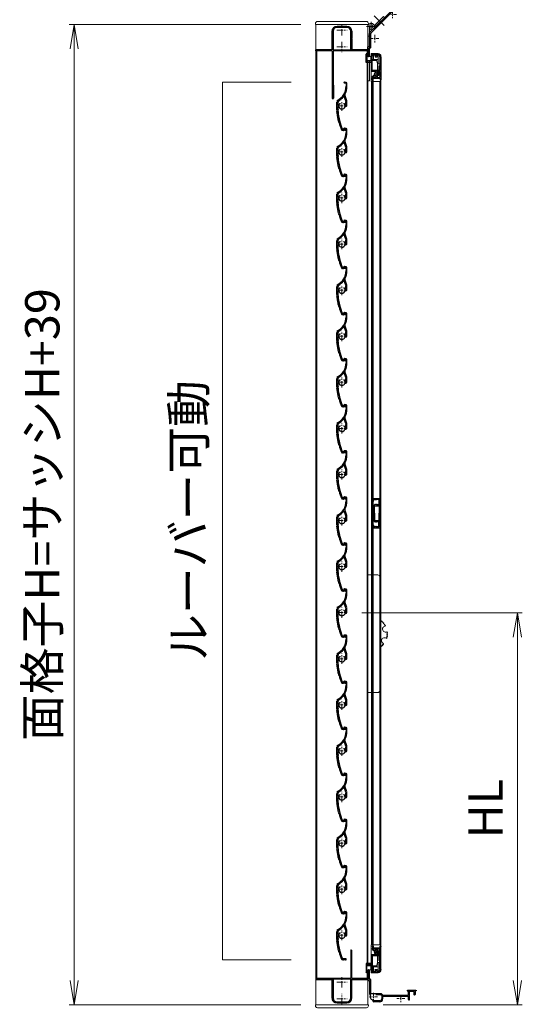
# Model space of a CAD drawing. Units: millimetres. Extents: x 453 to 2183, y 252 to 846.
# Drawn here: x 1799 to 1850, y 675 to 775 of the extents above; entities that cross this region are included whole.
import ezdxf

# ---------------------------------------------------------------- set-up
doc = ezdxf.new("R2010")
doc.units = ezdxf.units.MM
doc.header["$MEASUREMENT"] = 0
doc.linetypes.add('CENTER', pattern=[50.8, 31.75, -6.35, 6.35, -6.35])
doc.layers.get('Defpoints').update_dxf_attribs({"color": 252})
for name, color, linetype, lineweight in [('20_網戸外形線', 40, 'Continuous', 9), ('21_網戸', 3, 'Continuous', 25), ('22_モヘヤゴム類', 6, 'Continuous', 13), ('bracket', 141, 'Continuous', 25), ('buhin', 152, 'Continuous', 13), ('center', 2, 'CENTER', 13), ('gaikei', 104, 'Continuous', 20), ('katazai', 7, 'Continuous', 30), ('louver', 122, 'Continuous', 13), ('louver3', 3, 'Continuous', 25), ('sunpou', 201, 'Continuous', 13)]:
    doc.layers.add(name, color=color, linetype=linetype, lineweight=lineweight)
doc.styles.get("Standard").update_dxf_attribs({"font": 'simplex.shx', "width": 0.8, "bigfont": 'extfont.shx'})
doc.dimstyles.new('Standardx0.1', dxfattribs={"dimtxt": 3.5, "dimasz": 2.5, "dimexe": 0.5, "dimexo": 1.5, "dimgap": 1.5, "dimtad": 1, "dimlfac": 10, "dimdsep": 46, "dimtxsty": 'Standard', "dimblk": 'OPEN', "dimcen": 0, "dimclrd": 256, "dimclre": 256, "dimclrt": 256, "dimadec": 0, "dimazin": 2, "dimtfac": 1, "dimtmove": 0, "dimatfit": 3, "dimldrblk": 'OPEN', "dimfxl": 0, "dimtolj": 1, "dimtzin": 0, "dimlwd": -1, "dimlwe": -1, "dimarcsym": 0})

# ---------------------------------------------------------------- blocks, each defined once
blk = doc.blocks.new('H-27609')
at = {"layer": 'center', "ltscale": 0.2}
for p, q in [((-5.2, 0), (5.2, 0)), ((0, 5.2), (0, -5.2))]:
    blk.add_line(p, q, dxfattribs=at)
at = {"layer": 'louver3'}
for p, q in [((-6, 4), (-4.6, 4)), ((-4.3, 3.9), (-3.7, 3.9)), ((-3.5, 4), (-1, 4)), ((-0.5, 3.5), (-0.5, 3.4)), ((0.5, 3.4), (0.5, 3.5)), ((1, 4), (3.8, 4)), ((2.1, 1.5), (2.1, 2.3)), ((5.1, 5), (3.7, 5)), ((4.6, 3.9), (4.1, 3.9)), ((-25, -0.6), (-25, -0.7)), ((-25, -3.7), (-25, -4.2)), ((-24.8, -4.4), (-24.2, -4.4)), ((-24, -4.2), (-24, -0.6)), ((-0.8, -3.3), (-0.8, -4.1)), ((0.2, -3.6), (0.2, -3.5)), ((0.2, -5.1), (4.7, -5.1)), ((0.7, -4.1), (3.8, -4.1)), ((2.1, -2.3), (2.1, -1.5)), ((4.7, -4), (4.1, -4)), ((4.9, -4), (9.5, -2.4)), ((5.1, -5), (11.1, -2.8)), ((22.9, -4.3), (19.9, -4.3)), ((19.9, -5.1), (22.9, -5.1)), ((23.4, -2.4), (23.1, -4.1)), ((23.9, -4.3), (24.2, -2.6))]:
    blk.add_line(p, q, dxfattribs=at)
for centre, radius, start, end in [((-24, -0.6), 1, 113.2414, 180), ((-0.7, -54.8), 60, 106, 113.2414), ((-0.7, -54.8), 59, 95.0929, 113.2414), ((-18.8, 8.2), 5.5, 286, 295.9913), ((-16.1, 2.8), 0.5, 94.0087, 115.9913), ((-16.6, 8.8), 5.5, 274.0087, 293.9913), ((-14.1, 3.3), 0.5, 92.0087, 113.9913), ((-14.3, 9.3), 5.5, 272.0087, 291.9913), ((-12.1, 3.7), 0.5, 90.0087, 111.9913), ((-12.1, 9.7), 5.5, 270.0087, 289.9913), ((-10, 4.1), 0.5, 88.0087, 109.9913), ((-9.8, 10.1), 5.5, 268.0087, 287.9913), ((-8, 4.4), 0.5, 86.0087, 107.9913), ((-7.6, 10.4), 5.5, 266.0087, 285.9913), ((-5.9, 4.6), 0.5, 72.9108, 105.9913), ((-5.2, 6.9), 1.9, 252.9108, 287.3263), ((-4.5, 4.8), 0.3, 74.8107, 107.3263), ((-4.6, 3.8), 0.2, 48.5904, 90), ((-3.8, 7.6), 2.56, 254.8107, 285.1893), ((-4.3, 4.1), 0.2, 228.5904, 270), ((-3.7, 4.1), 0.2, 270, 311.4096), ((-3.5, 3.8), 0.2, 90, 131.4096), ((0, 0), 3.2, 103.213, 251.6823), ((-3, 4.8), 0.3, 74.8107, 105.1893), ((-2.3, 7.6), 2.56, 254.8107, 285.1893), ((-1.5, 4.8), 0.3, 74.8107, 105.1893), ((-0.8, 7.6), 2.56, 254.8107, 285.1893), ((-1, 3.5), 0.5, 360, 90), ((-0.8, 3.4), 0.3, 283.213, 360), ((0, 4.8), 0.3, 74.8107, 105.1893), ((0.7, 7.6), 2.56, 254.8107, 285.1893), ((1, 3.5), 0.5, 90, 180), ((0.8, 3.4), 0.3, 180, 256.787), ((0, 0), 3.2, 51.6335, 76.787), ((1.5, 4.8), 0.3, 74.8107, 105.1893), ((2.2, 7.6), 2.56, 254.8107, 285.1893), ((1.8, 2.3), 0.3, 360, 51.6335), ((3, 4.8), 0.3, 74.8107, 105.1893), ((3.7, 7.6), 2.56, 254.8107, 270), ((3.8, 3.8), 0.2, 48.5904, 90), ((4.1, 4.1), 0.2, 228.5904, 270), ((4.6, 3.7), 0.2, 27.7177, 90), ((19.9, 11.7), 17, 207.7177, 232.789), ((5.1, 4.7), 0.3, 25.4325, 90), ((19.9, 11.7), 16, 205.4325, 270), ((-27.6, -0.7), 2.56, 344.8107, 0), ((-24.8, -1.4), 0.3, 164.8107, 195.1893), ((-27.6, -2.2), 2.56, 344.8107, 15.1893), ((-24.8, -2.9), 0.3, 164.8107, 195.1893), ((-27.6, -3.7), 2.56, 0, 15.1893), ((-24.8, -4.2), 0.2, 180, 270), ((-24.2, -4.2), 0.2, 270, 0), ((-1.1, -3.3), 0.3, 0, 71.6823), ((0.2, -4.1), 1, 180, 270), ((0.5, -3.5), 0.3, 98.2132, 180), ((0.7, -3.6), 0.5, 180, 270), ((0, 0), 3.2, 278.2132, 308.3665), ((1.8, -2.3), 0.3, 308.3665, 0), ((3.8, -3.9), 0.2, 270, 311.4096), ((4.1, -4.2), 0.2, 90, 131.4096), ((4.7, -4.2), 0.2, 66.2914, 90), ((4.7, -4.1), 1, 270, 290), ((4.9, -3.8), 0.2, 246.2914, 290), ((9.4, -2.1), 0.3, 290, 52.789), ((11.3, -3.3), 0.5, 60.2102, 110), ((19.9, 11.7), 16.8, 240.2102, 270), ((22.9, -4.1), 0.2, 270, 350), ((22.9, -4.1), 1, 270, 350), ((23.8, -2.5), 0.4, 350, 170)]:
    blk.add_arc(centre, radius, start, end, dxfattribs=at)
blk = doc.blocks.new('_Open')
at = {"color": 0, "lineweight": -2}
for p, q in [((-1, 0.167), (0, 0)), ((-1, -0.167), (0, 0)), ((0, 0), (-1, 0))]:
    blk.add_line(p, q, dxfattribs=at)
blk = doc.blocks.new('*D89')
at = {"layer": 'Defpoints', "color": 0}
for p in [(1828.73, 774.76), (1804.14, 674.76), (1828.73, 674.76)]:
    blk.add_point(p, dxfattribs=at)
at = {"layer": 'sunpou'}
for p, q in [((1827.23, 774.76), (1803.64, 774.76)), ((1804.14, 772.26), (1804.14, 677.26)), ((1827.23, 674.76), (1803.64, 674.76))]:
    blk.add_line(p, q, dxfattribs=at)
at = {"layer": 'sunpou', "xscale": 2.5, "yscale": 2.5, "zscale": 2.5}
for p, rotation in [((1804.14, 774.76), 90), ((1804.14, 674.76), 270)]:
    blk.add_blockref('_Open', p, dxfattribs=dict(at, rotation=rotation))
at = {"layer": 'sunpou', "insert": (1800.89, 724.76), "char_height": 3.5, "attachment_point": 5, "rotation": 90}
blk.add_mtext('\\A1;面格子H=サッシH+39', dxfattribs=at)
blk = doc.blocks.new('A$C1F6E7061')
at = {"layer": 'buhin'}
for p, q in [((36.5, 38.5), (26.5, 38.5)), ((26.5, -81.5), (26.5, 38.5)), ((38.5, -79.5), (38.5, 36.5)), ((40.7, -8.5), (39.6, -8.7)), ((40.7, -9.5), (40.7, -8.5)), ((41.7, -9.5), (40.7, -9.5)), ((41.6, -10.5), (41.7, -9.5)), ((42.6, -10.5), (41.6, -10.5)), ((42.5, -11.5), (42.6, -10.5)), ((43.5, -11.6), (42.5, -11.5)), ((43.3, -12.6), (43.5, -11.6)), ((44.3, -12.8), (43.3, -12.6)), ((44, -13.8), (44.3, -12.8)), ((46.6, -20.1), (45.7, -19.5)), ((45.1, -26.2), (46.1, -25.7)), ((45.5, -24.9), (46.4, -24.3)), ((46.1, -25.7), (45.5, -24.9)), ((45.7, -23.5), (46.5, -22.9)), ((46.4, -24.3), (45.7, -23.5)), ((45.9, -20.9), (46.6, -20.1)), ((46.6, -21.5), (45.9, -20.9)), ((45.9, -22.2), (46.6, -21.5)), ((46.5, -22.9), (45.9, -22.2)), ((38.5, -35.1), (39.4, -35.3)), ((39.4, -35.3), (39.5, -34.3)), ((39.5, -34.3), (40.5, -34.5)), ((40.5, -34.5), (40.6, -33.5)), ((40.6, -33.5), (41.6, -33.5)), ((41.6, -33.5), (41.5, -32.5)), ((41.5, -32.5), (42.5, -32.5)), ((42.5, -32.5), (42.4, -31.5)), ((26.5, -81.5), (36.5, -81.5))]:
    blk.add_line(p, q, dxfattribs=at)
at = {"layer": 'buhin', "flags": 128}
blk.add_lwpolyline([(39.6, -8.7), (39.1, -9.6), (38.5, -10.2)], dxfattribs=at)
at = {"layer": 'buhin'}
for centre, radius, start, end in [((36.5, 36.5), 2, 0, 90), ((44.4, -16.8), 3, 98.4587, 296.4012), ((43.3, -28.6), 3, 53.4587, 251.4012), ((36.5, -79.5), 2, 270, 0)]:
    blk.add_arc(centre, radius, start, end, dxfattribs=at)
blk = doc.blocks.new('A$C26393273')
at = {"layer": '21_網戸'}
for p, q in [((-15, 7.2), (-15, 0.5)), ((-14.3, 7.7), (-14.5, 7.7)), ((0, 0), (-14.5, 0)), ((-14, 4.9), (-14, 6.4)), ((-13.5, 4.2), (-14, 4.9)), ((-14, 3.9), (-13.7, 3.9)), ((-14, 1.5), (-14, 3.9)), ((-13, 6.3), (-13.5, 6.6)), ((-13.5, 1), (-9, 1)), ((-8.5, 5.4), (-8.9, 5.1)), ((-8.9, 4.7), (-8.5, 4.4)), ((-8.5, 4.4), (-8.9, 4.1)), ((-8.9, 3.7), (-8.5, 3.4)), ((-8.5, 3.4), (-8.9, 3.1)), ((-8.9, 2.7), (-8.5, 2.4)), ((-8.5, 7.2), (-8.5, 6.9)), ((-8.5, 5.4), (-8.5, 5.5)), ((-8.5, 1.5), (-8.5, 2.4)), ((-7.5, 6.6), (-7.5, 7.2)), ((0, 6.6), (-7.5, 6.6)), ((-7.5, 5.7), (-7.5, 0.9)), ((0, 5.7), (-7.5, 5.7)), ((-7.5, 0.9), (0, 0.9)), ((0, 6.6), (7.5, 6.6)), ((0, 5.7), (7.5, 5.7)), ((7.5, 0.9), (0, 0.9)), ((0, 0), (14.5, 0)), ((7.5, 6.6), (7.5, 7.2)), ((7.5, 5.7), (7.5, 0.9)), ((8.5, 7.2), (8.5, 6.9)), ((8.5, 5.4), (8.5, 5.5)), ((8.5, 5.4), (8.9, 5.1)), ((8.9, 4.7), (8.5, 4.4)), ((8.5, 4.4), (8.9, 4.1)), ((8.9, 3.7), (8.5, 3.4)), ((8.5, 3.4), (8.9, 3.1)), ((8.9, 2.7), (8.5, 2.4)), ((8.5, 1.5), (8.5, 2.4)), ((13.5, 1), (9, 1)), ((13, 6.3), (13.5, 6.6)), ((13.5, 4.2), (14, 4.9)), ((14, 3.9), (13.7, 3.9)), ((14, 4.9), (14, 6.4)), ((14, 1.5), (14, 3.9)), ((14.3, 7.7), (14.5, 7.7)), ((15, 7.2), (15, 0.5))]:
    blk.add_line(p, q, dxfattribs=at)
for centre, radius, start, end in [((-14.5, 7.2), 0.5, 90, 180), ((-14.5, 0.5), 0.5, 180, 270), ((-14.3, 5.7), 2, 28.0725, 90), ((-13.7, 6.4), 0.3, 54.8426, 180), ((-13.5, 1.5), 0.5, 180, 270), ((-13.7, 4.1), 0.2, 270, 34.0936), ((-12.8, 6.5), 0.3, 234.8426, 28.0725), ((-8.8, 4.9), 0.2, 128.9767, 231.0233), ((-8.8, 3.9), 0.2, 128.9767, 231.0233), ((-8.8, 2.9), 0.2, 128.9767, 231.0233), ((-9, 1.5), 0.5, 270, 0), ((-8, 7.2), 0.5, 0, 180), ((-8.3, 6.9), 0.2, 180, 253.3985), ((-8.3, 5.5), 0.2, 106.6015, 180), ((-8.5, 6.2), 0.5, 286.6015, 73.3985), ((8, 7.2), 0.5, 0, 180), ((8.5, 6.2), 0.5, 106.6015, 253.3985), ((8.3, 6.9), 0.2, 286.6015, 0), ((8.3, 5.5), 0.2, 0, 73.3985), ((9, 1.5), 0.5, 180, 270), ((8.8, 4.9), 0.2, 308.9767, 51.0233), ((8.8, 3.9), 0.2, 308.9767, 51.0233), ((8.8, 2.9), 0.2, 308.9767, 51.0233), ((14.3, 5.7), 2, 90, 151.9275), ((12.8, 6.5), 0.3, 151.9275, 305.1574), ((13.7, 6.4), 0.3, 0, 125.1574), ((13.7, 4.1), 0.2, 145.9064, 270), ((13.5, 1.5), 0.5, 270, 0), ((14.5, 7.2), 0.5, 0, 90), ((14.5, 0.5), 0.5, 270, 0)]:
    blk.add_arc(centre, radius, start, end, dxfattribs=at)
blk = doc.blocks.new('A$C2B140FBE')
at = {"layer": '22_モヘヤゴム類'}
for p, q in [((-2.2, 0.4), (-1.6, 0)), ((-1.3, 0.9), (-2, 0.9)), ((-1.5, 1.6), (-1.3, 0.9)), ((-0.5, 1.5), (-1.1, 1.9)), ((-0.3, 2.2), (-0.5, 1.5)), ((0.5, 1.5), (0.3, 2.2)), ((1.1, 1.9), (0.5, 1.5)), ((1.3, 0.9), (1.5, 1.6)), ((2, 0.9), (1.3, 0.9)), ((1.6, 0), (2.2, 0.4)), ((-1.6, 0), (-2.2, -0.4)), ((-2, -0.9), (-1.3, -0.9)), ((-1.3, -0.9), (-1.5, -1.6)), ((-1.1, -1.9), (-0.5, -1.5)), ((-0.5, -1.5), (-0.3, -2.2)), ((0.3, -2.2), (0.5, -1.5)), ((0.5, -1.5), (1.1, -1.9)), ((1.5, -1.6), (1.3, -0.9)), ((1.3, -0.9), (2, -0.9)), ((2.2, -0.4), (1.6, 0))]:
    blk.add_line(p, q, dxfattribs=at)
blk.add_circle((0, 0), 0.8, dxfattribs=at)
for centre, start, end in [((-2, 0.7), 84.1848, 239.8152), ((-1.2, 1.7), 48.1848, 203.8152), ((0, 2.1), 12.1848, 167.8152), ((1.2, 1.7), 336.1848, 131.8152), ((2, 0.7), 300.1848, 95.8152), ((-2, -0.7), 120.1848, 275.8152), ((-1.2, -1.7), 156.1848, 311.8152), ((0, -2.1), 192.1848, 347.8152), ((1.2, -1.7), 228.1848, 23.8152), ((2, -0.7), 264.1848, 59.8152)]:
    blk.add_arc(centre, 0.274, start, end, dxfattribs=at)
blk = doc.blocks.new('A$C47214E07')
at = {"layer": '22_モヘヤゴム類'}
for p, q in [((0, 2.6), (0, 7)), ((0.2, 7.2), (6, 7.2)), ((6, 2.4), (0.2, 2.4)), ((2.5, 2.4), (2.5, -0.3)), ((6, 7.2), (6, 7)), ((10, 7.2), (6, 7.2)), ((6, 2.6), (6, 7)), ((6, 5.4), (10.5, 6.5)), ((7, 5.4), (6, 5.4)), ((6, 2.6), (6, 2.4)), ((6, -0.3), (6, 2.4)), ((6, 0.4), (7, 0.4)), ((7, 2.9), (7, 5.4)), ((7, 0.4), (7, 2.9)), ((10.5, 9), (10.5, 7.7)), ((22.5, 6.5), (10.5, 6.5)), ((12.5, 8.3), (12.5, 9)), ((22.5, 7.8), (13, 7.8)), ((22.5, 7.8), (22.5, 6.5)), ((0, -4), (0, -4.5)), ((3.1, -3.5), (0.5, -3.5)), ((0.5, -5), (6.5, -5)), ((7, -0.3), (2.5, -0.3)), ((3.1, -0.3), (3.1, -3.5)), ((7, -4.5), (7, -0.3))]:
    blk.add_line(p, q, dxfattribs=at)
for centre, radius, start, end in [((0.2, 7), 0.2, 90, 180), ((0.2, 2.6), 0.2, 180, 270), ((10, 7.7), 0.5, 270, 0), ((11.5, 9), 1, 90, 180), ((11.5, 9), 1, 0, 90), ((13, 8.3), 0.5, 180, 270), ((0.5, -4), 0.5, 90, 180), ((0.5, -4.5), 0.5, 180, 270), ((6.5, -4.5), 0.5, 270, 0)]:
    blk.add_arc(centre, radius, start, end, dxfattribs=at)
blk = doc.blocks.new('A$C48C471A1')
at = {"layer": '21_網戸'}
for p, q in [((-10.2, 8), (-10.2, 16.6)), ((-9.4, 16.6), (-9.4, 8.9)), ((-4.8, 16.5), (-4.8, 8.9)), ((-4.2, 17), (1.8, 17)), ((-3.9, 0), (-3.9, 16)), ((-3.9, 16), (-0.6, 16)), ((-0.9, 14.9), (-0.9, 13.9)), ((-0.9, 14.9), (-0.4, 14.9)), ((-0.9, 13.9), (1.1, 13.9)), ((-0.4, 15.7), (-0.4, 14.9)), ((0.6, 15.7), (0.6, 14.9)), ((0.6, 14.9), (1.1, 14.9)), ((1, 16), (1.9, 16)), ((1.1, 14.9), (1.1, 13.9)), ((3.9, 14), (3.9, 0)), ((4.8, 14), (4.8, -9.6)), ((-4.8, 8), (-10.2, 8)), ((-9.4, 8.9), (-4.8, 8.9)), ((-4.8, 8), (-4.8, -0.5)), ((3.9, 0), (-3.9, 0)), ((-0.8, -1), (-4.2, -1)), ((-3.8, -9.6), (-3.8, -7)), ((-3, -8), (0.2, -8)), ((-3, -9.6), (-3, -8)), ((-1.8, -5.5), (-2.5, -6.5)), ((-2.2, -7), (0.2, -7)), ((-0.4, -1.4), (-0.8, -1)), ((0.2, -1), (-0.1, -1.4)), ((0.6, -1.4), (0.2, -1)), ((0.5, -6.2), (0.2, -7)), ((0.2, -8), (0.5, -7.7)), ((0.5, -7.7), (0.8, -8)), ((0.8, -8), (4, -8)), ((1.2, -1), (0.9, -1.4)), ((1, -6.2), (1.2, -7)), ((1.6, -1.4), (1.2, -1)), ((1.2, -7), (3.2, -7)), ((1.9, -1.4), (2.2, -1)), ((2.2, -1), (3.2, -1)), ((3.8, -1.5), (3.8, -6.5)), ((4, -8), (4, -9.6))]:
    blk.add_line(p, q, dxfattribs=at)
for centre, radius, start, end in [((-9.8, 16.6), 0.45, 0, 180), ((-4.2, 16.5), 0.5, 90, 180), ((-0.6, 15.7), 0.3, 0, 90), ((1, 15.7), 0.3, 90, 180), ((1.8, 14), 3, 0, 90), ((1.9, 14), 2, 0, 90), ((-4.2, -0.5), 0.5, 180, 270), ((-1.8, -7), 2, 100.1642, 180), ((-3.4, -9.6), 0.4, 180, 0), ((-2.2, -6.7), 0.3, 148.2284, 270), ((-2, -5.3), 0.3, 328.2284, 100.1642), ((-0.2, -1.3), 0.2, 218.9767, 321.0233), ((0.8, -6.3), 0.3, 15.1272, 164.8728), ((0.8, -1.3), 0.2, 218.9767, 321.0233), ((1.8, -1.3), 0.2, 218.9767, 321.0233), ((3.2, -1.5), 0.5, 0, 90), ((3.2, -6.5), 0.5, 270, 0), ((4.4, -9.6), 0.4, 180, 0)]:
    blk.add_arc(centre, radius, start, end, dxfattribs=at)
blk = doc.blocks.new('A$C2AFC5E5B')
at = {"layer": '22_モヘヤゴム類'}
for p, q in [((-5, 11.2), (5, 11.2)), ((-5, 11.2), (-5, -17.3)), ((5, -14.3), (5, 11.2)), ((-5, -17.3), (2, -17.3))]:
    blk.add_line(p, q, dxfattribs=at)
blk.add_arc((2, -14.3), 3, 270, 0, dxfattribs=at)
blk = doc.blocks.new('H-27723')
at = {"layer": 'bracket', "color": 4}
for p, q in [((-5.6, 27.1), (-5.6, 16.7)), ((-4.4, 27.1), (-4.4, 17.9)), ((-5.4, 16.5), (-4.3, 16.5)), ((-3.1, 17.7), (-4.2, 17.7)), ((-4.1, 16.3), (-4.1, 3.2)), ((-2.9, 17.5), (-2.9, 3.7)), ((-2.4, 3.2), (7.8, 3.2)), ((2.6, 2.2), (7.4, 2.2)), ((7.6, 2.1), (8.3, 1.4)), ((8, 3.1), (9.3, 1.8)), ((8.4, 1.2), (8.4, -2.3)), ((9.4, 0.1), (9.4, -2.3)), ((9.4, 0.1), (9.4, -2.3)), ((9.5, 1.7), (35.3, 1.7)), ((9.7, 0.4), (34.6, 0.4)), ((34.6, 5.9), (34.6, 6.5)), ((34.8, 5.7), (35.4, 5.7)), ((34.8, 6.7), (43.1, 6.7)), ((35.6, 2), (35.6, 5.5)), ((36.8, -3), (36.8, 5.4)), ((37.1, 5.7), (41, 5.7)), ((41.3, 5.4), (41.3, 2.3)), ((42.5, 5.5), (42.5, 2.3)), ((42.7, 5.7), (43.1, 5.7)), ((43.4, 6.5), (43.4, 5.9)), ((-0.5, -3.8), (-0.5, -4.3)), ((0.5, -3.8), (0.5, -3.6)), ((6.4, -5.3), (0.5, -5.3)), ((6.4, -4.3), (1, -4.3)), ((35.6, -3), (35.6, -0.6)), ((35.9, -3.3), (36.5, -3.3))]:
    blk.add_line(p, q, dxfattribs=at)
for centre, radius, start, end in [((-5, 27.1), 0.6, 0, 180), ((-5.4, 16.7), 0.2, 180, 270), ((-4.2, 17.9), 0.2, 180, 270), ((-4.3, 16.3), 0.2, 0, 90), ((-3.1, 17.5), 0.2, 0, 90), ((-3.1, 3.2), 1, 180, 255.1206), ((-3.5, 1.8), 0.5, 333.3337, 75.1206), ((0, 0), 3.4, 153.3337, 255.1428), ((-2.4, 3.7), 0.5, 180, 270), ((7.4, 1.9), 0.3, 45, 90), ((7.8, 2.9), 0.3, 45, 90), ((8.1, 1.2), 0.3, 0, 45), ((9.5, 2), 0.3, 225, 270), ((9.7, 0.1), 0.3, 90, 180), ((34.8, 5.9), 0.2, 180, 270), ((34.6, -0.6), 1, 0, 90), ((34.8, 6.5), 0.2, 90, 180), ((35.3, 2), 0.3, 270, 360), ((35.4, 5.5), 0.2, 360, 90), ((37.1, 5.4), 0.3, 90, 180), ((41, 5.4), 0.3, 0, 90), ((41.9, 2.3), 0.6, 180, 0), ((42.7, 5.5), 0.2, 90, 180), ((43.1, 6.5), 0.2, 0, 90.042), ((43.1, 5.9), 0.2, 270, 0), ((-1, -3.8), 0.5, 0, 75.1428), ((0.5, -4.3), 1, 180, 270), ((1, -3.8), 0.5, 180, 270), ((6.4, -2.3), 3, 270, 0), ((6.4, -2.3), 2, 270, 0), ((35.9, -3), 0.3, 179.9886, 270.0114), ((36.5, -3), 0.3, 270, 0)]:
    blk.add_arc(centre, radius, start, end, dxfattribs=at)
at = {"layer": 'center', "ltscale": 0.1}
for p, q in [((4.1, 0), (-4.1, 0)), ((0, 3.8), (0, -3.8)), ((28, 2), (28, -5.6)), ((32.1, -1.8), (23.9, -1.8))]:
    blk.add_line(p, q, dxfattribs=at)
blk = doc.blocks.new('H-27724')
at = {"layer": 'center', "ltscale": 0.2}
for p, q in [((0, 11.75), (0, 22.25)), ((-5.25, 17), (5.25, 17)), ((-5.25, 0), (5.25, 0)), ((0, -5.25), (0, 5.25))]:
    blk.add_line(p, q, dxfattribs=at)
at = {"layer": 'katazai'}
for p, q in [((9, 49.5), (9, 21)), ((10, 21), (10, 49.5)), ((-26.5, 20.8), (-26.5, 20.2)), ((9, 21), (-26.3, 21)), ((26.3, 21), (10, 21)), ((26.5, 20.2), (26.5, 20.8)), ((-26.3, 20), (-10, 20)), ((-10, 20), (-10, 8.8)), ((-9, 19.5), (-9, 1)), ((8.5, 20), (-8.5, 20)), ((9, 1), (9, 19.5)), ((10, 8.8), (10, 20)), ((10, 20), (26.3, 20)), ((-10, 8.8), (-9.7, 8.5)), ((-9.7, 8.5), (-10, 8.2)), ((-10, 8.2), (-10, 1)), ((9.7, 8.5), (10, 8.8)), ((10, 8.2), (9.7, 8.5)), ((10, 1), (10, 8.2)), ((-5, -3), (5, -3)), ((-5, -4), (5, -4))]:
    blk.add_line(p, q, dxfattribs=at)
for centre, radius, start, end in [((9.5, 49.5), 0.5, 0, 180), ((-26.3, 20.8), 0.2, 90, 180), ((-26.3, 20.2), 0.2, 180, 270), ((26.3, 20.8), 0.2, 0, 90), ((26.3, 20.2), 0.2, 270, 360), ((-8.5, 19.5), 0.5, 90, 180), ((8.5, 19.5), 0.5, 0, 90), ((-5, 1), 5, 180, 270), ((-5, 1), 4, 180, 270), ((5, 1), 4, 270, 0), ((5, 1), 5, 270, 0)]:
    blk.add_arc(centre, radius, start, end, dxfattribs=at)
blk = doc.blocks.new('3KP10527')
at = {"layer": 'buhin'}
for p, q in [((-27, 7), (-27, 6)), ((-27, 6), (27, 6)), ((-26.5, 6), (-26.5, -19.5)), ((25, 9), (-25, 9)), ((-5, 4.1), (5, 4.1)), ((26.5, -19.5), (26.5, 6)), ((27, 6), (27, 7)), ((-10.2, -19.5), (-10.2, -1.1)), ((10.2, -1.1), (10.2, -19.5)), ((-26.5, -19.5), (-10.2, -19.5)), ((10.2, -19.5), (26.5, -19.5))]:
    blk.add_line(p, q, dxfattribs=at)
for centre, radius, start, end in [((-25, 7), 2, 90, 180), ((-5, -1.1), 5.2, 90, 180), ((5, -1.1), 5.2, 360, 90), ((25, 7), 2, 0, 90)]:
    blk.add_arc(centre, radius, start, end, dxfattribs=at)
blk = doc.blocks.new('*D118')
at = {"layer": 'Defpoints', "color": 0}
for p in [(1831.95, 714.76), (1849.31, 714.76), (1834.13, 674.76)]:
    blk.add_point(p, dxfattribs=at)
at = {"layer": 'sunpou'}
for p, q in [((1833.45, 714.76), (1849.81, 714.76)), ((1849.31, 677.26), (1849.31, 712.26)), ((1835.63, 674.76), (1849.81, 674.76))]:
    blk.add_line(p, q, dxfattribs=at)
at = {"layer": 'sunpou', "xscale": 2.5, "yscale": 2.5, "zscale": 2.5}
for p, rotation in [((1849.31, 714.76), 90), ((1849.31, 674.76), 270)]:
    blk.add_blockref('_Open', p, dxfattribs=dict(at, rotation=rotation))
at = {"layer": 'sunpou', "insert": (1846.06, 694.76), "char_height": 3.5, "attachment_point": 5, "rotation": 90}
blk.add_mtext('\\A1;HL', dxfattribs=at)
blk = doc.blocks.new('A$C676522A6')
at = {"layer": 'gaikei'}
for p, q in [((12.6, 10.1), (3.2, 0.7)), ((13.6, 9), (12.6, 10.1)), ((13.6, 9), (2.3, -2.3)), ((5.1, 0.5), (4.1, 1.6))]:
    blk.add_line(p, q, dxfattribs=at)
blk = doc.blocks.new('L-8035')
at = {"layer": 'bracket', "color": 2}
for p, q in [((4, 11.2), (4, 6)), ((4.3, 11.5), (4.7, 11.5)), ((5, 11.2), (5, 6)), ((14, 13.4), (14, 6)), ((18.5, 13.7), (14.3, 13.7)), ((15.2, 12.2), (15.2, 4.8)), ((19.7, 12.5), (15.5, 12.5)), ((18.8, 16.7), (18.8, 14)), ((19.7, 17), (19.1, 17)), ((20, 16.7), (20, 12.8)), ((-22.9, -17.9), (-0.1, 4.9)), ((-22, -18.8), (0.9, 4.1)), ((1.3, 5.5), (3.5, 5.5)), ((1.5, 4.3), (14.7, 4.3)), ((5.5, 5.5), (13.5, 5.5)), ((-23.5, -32.6), (-23.5, -19.3)), ((-22.2, -33.8), (-22.2, -19.3)), ((-25, -42.4), (-25, -33)), ((-23.7, -32.8), (-24.8, -32.8)), ((-23.8, -42.4), (-23.8, -34.2)), ((-22.4, -34), (-23.6, -34))]:
    blk.add_line(p, q, dxfattribs=at)
for centre, radius, start, end in [((4.3, 11.2), 0.3, 90, 180), ((4.7, 11.2), 0.3, 0, 90), ((14.3, 13.4), 0.3, 90, 180), ((15.5, 12.2), 0.3, 90, 180), ((18.5, 14), 0.3, 270, 360), ((19.1, 16.7), 0.3, 90, 180), ((19.7, 16.7), 0.3, 0, 90), ((19.7, 12.8), 0.3, 270, 0), ((1.3, 3.5), 2, 90, 135), ((1.5, 3.5), 0.8, 90, 135), ((3.5, 6), 0.5, 270, 0), ((5.5, 6), 0.5, 180, 270), ((13.5, 6), 0.5, 270, 0), ((14.7, 4.8), 0.5, 270, 0), ((-21.5, -19.3), 2, 135, 180), ((-21.5, -19.3), 0.7, 135, 180), ((-24.8, -33), 0.2, 90, 180), ((-23.6, -34.2), 0.2, 90, 180), ((-23.7, -32.6), 0.2, 270, 0), ((-22.4, -33.8), 0.2, 270, 0), ((-24.4, -42.4), 0.6, 180, 0)]:
    blk.add_arc(centre, radius, start, end, dxfattribs=at)
at = {"layer": 'center', "ltscale": 0.1}
for p, q in [((4.1, 0), (-4.1, 0)), ((0, 3.8), (0, -3.8)), ((-13.9, -24.5), (-22.1, -24.5)), ((-18, -20.7), (-18, -28.3))]:
    blk.add_line(p, q, dxfattribs=at)
blk = doc.blocks.new('H-26820')
at = {"layer": 'center', "ltscale": 0.2}
for p, q in [((-5.2, 0), (5.2, 0)), ((0, -5.2), (0, 5.2)), ((-5.2, -17), (5.2, -17)), ((0, -11.8), (0, -22.2))]:
    blk.add_line(p, q, dxfattribs=at)
at = {"layer": 'katazai'}
for p, q in [((-5, 4), (5, 4)), ((5, 3), (-5, 3)), ((-10, -8.2), (-10, -1)), ((-10, -8.2), (-9.7, -8.5)), ((-10, -8.8), (-9.7, -8.5)), ((-10, -19.8), (-10, -8.8)), ((-9, -1), (-9, -19.5)), ((9, -19.5), (9, -1)), ((10, -8.2), (9.7, -8.5)), ((10, -8.8), (9.7, -8.5)), ((10, -1), (10, -8.2)), ((10, -8.8), (10, -19.8)), ((-26.5, -20.8), (-26.5, -20)), ((-26.3, -19.8), (-10, -19.8)), ((-8.5, -20), (8.5, -20)), ((10, -19.8), (26.3, -19.8)), ((26.5, -20.8), (26.5, -20)), ((-10, -21), (-26.3, -21)), ((-10, -21), (-10, -69.2)), ((-8.7, -56), (-8.7, -21)), ((26.3, -21), (-8.7, -21)), ((-8.5, -56.1), (-8.5, -69.2))]:
    blk.add_line(p, q, dxfattribs=at)
for centre, radius, start, end in [((-5, -1), 5, 90, 180), ((-5, -1), 4, 90, 180), ((5, -1), 5, 0, 90), ((5, -1), 4, 0, 90), ((-26.3, -20), 0.2, 90, 180), ((-8.5, -19.5), 0.5, 180, 270), ((8.5, -19.5), 0.5, 270, 0), ((26.3, -20), 0.2, 360, 90), ((-26.3, -20.8), 0.2, 180, 270), ((26.3, -20.8), 0.2, 270, 0), ((-8.7, -56.1), 0.15, 0, 90), ((-9.2, -69.2), 0.75, 180, 0)]:
    blk.add_arc(centre, radius, start, end, dxfattribs=at)

msp = doc.modelspace()

# ---------------------------------------------------------------- linework, layer by layer
at = {"layer": '20_網戸外形線'}
for p, q in [((1834.5327, 768.9435), (1834.5327, 680.8835)), ((1834.6127, 768.9435), (1834.6127, 680.8835)), ((1835.3027, 768.9435), (1835.3027, 680.8835))]:
    msp.add_line(p, q, dxfattribs=at)
msp.add_lwpolyline([(1834.4335, 768.9435), (1835.3827, 768.9435), (1835.3827, 680.8835), (1834.4335, 680.8835)], close=True, dxfattribs=at)
at = {"layer": '22_モヘヤゴム類', "lineweight": 9}
for centre in [(1834.5843, 769.4796), (1834.5443, 768.9796), (1834.5843, 768.4796), (1834.5443, 767.9796), (1834.5843, 767.4796), (1834.5443, 766.9796), (1834.5843, 766.4796), (1834.5443, 765.9796), (1834.5843, 765.4796), (1834.5443, 764.9796), (1834.5843, 764.4796), (1834.5443, 763.9796), (1834.5843, 763.4796), (1834.5443, 762.9796), (1834.5843, 762.4796), (1834.5443, 761.9796), (1834.5843, 761.4796), (1834.5443, 760.9796), (1834.5843, 760.4796), (1834.5443, 759.9796), (1834.5843, 759.4796), (1834.5443, 758.9796), (1834.5843, 758.4796), (1834.5443, 757.9796), (1834.5843, 757.4796), (1834.5443, 756.9796), (1834.5843, 756.4796), (1834.5443, 755.9796), (1834.5843, 755.4796), (1834.5443, 754.9796), (1834.5843, 754.4796), (1834.5443, 753.9796), (1834.5843, 753.4796), (1834.5443, 752.9796), (1834.5843, 752.4796), (1834.5443, 751.9796), (1834.5843, 751.4796), (1834.5443, 750.9796), (1834.5843, 750.4796), (1834.5443, 749.9796), (1834.5843, 749.4796), (1834.5443, 748.9796), (1834.5843, 748.4796), (1834.5443, 747.9796), (1834.5843, 747.4796), (1834.5443, 746.9796), (1834.5843, 746.4796), (1834.5443, 745.9796), (1834.5843, 745.4796), (1834.5443, 744.9796), (1834.5843, 744.4796), (1834.5443, 743.9796), (1834.5843, 743.4796), (1834.5443, 742.9796), (1834.5843, 742.4796), (1834.5443, 741.9796), (1834.5843, 741.4796), (1834.5443, 740.9796), (1834.5843, 740.4796), (1834.5443, 739.9796), (1834.5843, 739.4796), (1834.5443, 738.9796), (1834.5843, 738.4796), (1834.5443, 737.9796), (1834.5843, 737.4796), (1834.5443, 736.9796), (1834.5843, 736.4796), (1834.5443, 735.9796), (1834.5843, 735.4796), (1834.5443, 734.9796), (1834.5843, 734.4796), (1834.5443, 733.9796), (1834.5843, 733.4796), (1834.5443, 732.9796), (1834.5843, 732.4796), (1834.5443, 731.9796), (1834.5843, 731.4796), (1834.5443, 730.9796), (1834.5843, 730.4796), (1834.5443, 729.9796), (1834.5843, 729.4796), (1834.5443, 728.9796), (1834.5843, 728.4796), (1834.5443, 727.9796), (1834.5843, 727.4796), (1834.5443, 726.9796), (1834.5843, 726.4796), (1834.5443, 725.9796), (1834.5843, 725.4796), (1834.5443, 724.9796), (1834.5843, 724.4796), (1834.5443, 723.9796), (1834.5843, 723.4796), (1834.5443, 722.9796), (1834.5843, 722.4796), (1834.5443, 721.9796), (1834.5843, 721.4796), (1834.5443, 720.9796), (1834.5843, 720.4796), (1834.5443, 719.9796), (1834.5843, 719.4796), (1834.5443, 718.9796), (1834.5843, 718.4796), (1834.5443, 717.9796), (1834.5843, 717.4796), (1834.5443, 716.9796), (1834.5843, 716.4796), (1834.5443, 715.9796), (1834.5843, 715.4796), (1834.5443, 714.9796), (1834.5843, 714.4796), (1834.5443, 713.9796), (1834.5843, 713.4796), (1834.5443, 712.9796), (1834.5843, 712.4796), (1834.5443, 711.9796), (1834.5843, 711.4796), (1834.5443, 710.9796), (1834.5843, 710.4796), (1834.5443, 709.9796), (1834.5843, 709.4796), (1834.5443, 708.9796), (1834.5843, 708.4796), (1834.5443, 707.9796), (1834.5843, 707.4796), (1834.5443, 706.9796), (1834.5843, 706.4796), (1834.5443, 705.9796), (1834.5843, 705.4796), (1834.5443, 704.9796), (1834.5843, 704.4796), (1834.5443, 703.9796), (1834.5843, 703.4796), (1834.5443, 702.9796), (1834.5843, 702.4796), (1834.5443, 701.9796), (1834.5843, 701.4796), (1834.5443, 700.9796), (1834.5443, 699.9796), (1834.5843, 700.4796), (1834.5443, 698.9796), (1834.5843, 699.4796), (1834.5443, 697.9796), (1834.5843, 698.4796), (1834.5443, 696.9796), (1834.5843, 697.4796), (1834.5443, 695.9796), (1834.5843, 696.4796), (1834.5443, 694.9796), (1834.5843, 695.4796), (1834.5443, 693.9796), (1834.5843, 694.4796), (1834.5443, 692.9796), (1834.5843, 693.4796), (1834.5443, 691.9796), (1834.5843, 692.4796), (1834.5443, 690.9796), (1834.5843, 691.4796), (1834.5443, 689.9796), (1834.5843, 690.4796), (1834.5443, 688.9796), (1834.5843, 689.4796), (1834.5443, 687.9796), (1834.5843, 688.4796), (1834.5443, 686.9796), (1834.5843, 687.4796), (1834.5443, 685.9796), (1834.5843, 686.4796), (1834.5443, 684.9796), (1834.5843, 685.4796), (1834.5443, 683.9796), (1834.5843, 684.4796), (1834.5443, 682.9796), (1834.5843, 683.4796), (1834.5443, 681.9796), (1834.5843, 682.4796), (1834.5443, 680.9796), (1834.5843, 681.4796), (1834.5843, 680.4796)]:
    msp.add_circle(centre, 0.02, dxfattribs=at)
msp.add_spline([(1834.5143, 680.4796), (1834.6143, 680.9796), (1834.5143, 681.4796), (1834.6143, 681.9796), (1834.5143, 682.4796), (1834.6143, 682.9796), (1834.5143, 683.4796), (1834.6143, 683.9796), (1834.5143, 684.4796), (1834.6143, 684.9796), (1834.5143, 685.4796), (1834.6143, 685.9796), (1834.5143, 686.4796), (1834.6143, 686.9796), (1834.5143, 687.4796), (1834.6143, 687.9796), (1834.5143, 688.4796), (1834.6143, 688.9796), (1834.5143, 689.4796), (1834.6143, 689.9796), (1834.5143, 690.4796), (1834.6143, 690.9796), (1834.5143, 691.4796), (1834.6143, 691.9796), (1834.5143, 692.4796), (1834.6143, 692.9796), (1834.5143, 693.4796), (1834.6143, 693.9796), (1834.5143, 694.4796), (1834.6143, 694.9796), (1834.5143, 695.4796), (1834.6143, 695.9796), (1834.5143, 696.4796), (1834.6143, 696.9796), (1834.5143, 697.4796), (1834.6143, 697.9796), (1834.5143, 698.4796), (1834.6143, 698.9796), (1834.5143, 699.4796), (1834.6143, 699.9796), (1834.5143, 700.4796), (1834.6143, 700.9796), (1834.5143, 701.4796), (1834.6143, 701.9796), (1834.5143, 702.4796), (1834.6143, 702.9796), (1834.5143, 703.4796), (1834.6143, 703.9796), (1834.5143, 704.4796), (1834.6143, 704.9796), (1834.5143, 705.4796), (1834.6143, 705.9796), (1834.5143, 706.4796), (1834.6143, 706.9796), (1834.5143, 707.4796), (1834.6143, 707.9796), (1834.5143, 708.4796), (1834.6143, 708.9796), (1834.5143, 709.4796), (1834.6143, 709.9796), (1834.5143, 710.4796), (1834.6143, 710.9796), (1834.5143, 711.4796), (1834.6143, 711.9796), (1834.5143, 712.4796), (1834.6143, 712.9796), (1834.5143, 713.4796), (1834.6143, 713.9796), (1834.5143, 714.4796), (1834.6143, 714.9796), (1834.5143, 715.4796), (1834.6143, 715.9796), (1834.5143, 716.4796), (1834.6143, 716.9796), (1834.5143, 717.4796), (1834.6143, 717.9796), (1834.5143, 718.4796), (1834.6143, 718.9796), (1834.5143, 719.4796), (1834.6143, 719.9796), (1834.5143, 720.4796), (1834.6143, 720.9796), (1834.5143, 721.4796), (1834.6143, 721.9796), (1834.5143, 722.4796), (1834.6143, 722.9796), (1834.5143, 723.4796), (1834.6143, 723.9796), (1834.5143, 724.4796), (1834.6143, 724.9796), (1834.5143, 725.4796), (1834.6143, 725.9796), (1834.5143, 726.4796), (1834.6143, 726.9796), (1834.5143, 727.4796), (1834.6143, 727.9796), (1834.5143, 728.4796), (1834.6143, 728.9796), (1834.5143, 729.4796), (1834.6143, 729.9796), (1834.5143, 730.4796), (1834.6143, 730.9796), (1834.5143, 731.4796), (1834.6143, 731.9796), (1834.5143, 732.4796), (1834.6143, 732.9796), (1834.5143, 733.4796), (1834.6143, 733.9796), (1834.5143, 734.4796), (1834.5643, 734.9796), (1834.5143, 735.4796), (1834.6143, 735.9796), (1834.5143, 736.4796), (1834.6143, 736.9796), (1834.5143, 737.4796), (1834.6143, 737.9796), (1834.5143, 738.4796), (1834.6143, 738.9796), (1834.5143, 739.4796), (1834.6143, 739.9796), (1834.5143, 740.4796), (1834.6143, 740.9796), (1834.5143, 741.4796), (1834.6143, 741.9796), (1834.5143, 742.4796), (1834.6143, 742.9796), (1834.5143, 743.4796), (1834.6143, 743.9796), (1834.5143, 744.4796), (1834.6143, 744.9796), (1834.5143, 745.4796), (1834.6143, 745.9796), (1834.5143, 746.4796), (1834.6143, 746.9796), (1834.5143, 747.4796), (1834.6143, 747.9796), (1834.5143, 748.4796), (1834.6143, 748.9796), (1834.5143, 749.4796), (1834.6143, 749.9796), (1834.5143, 750.4796), (1834.6143, 750.9796), (1834.5143, 751.4796), (1834.6143, 751.9796), (1834.5143, 752.4796), (1834.6143, 752.9796), (1834.5143, 753.4796), (1834.6143, 753.9796), (1834.5143, 754.4796), (1834.6143, 754.9796), (1834.5143, 755.4796), (1834.6143, 755.9796), (1834.5143, 756.4796), (1834.6143, 756.9796), (1834.5143, 757.4796), (1834.6143, 757.9796), (1834.5143, 758.4796), (1834.6143, 758.9796), (1834.5143, 759.4796), (1834.6143, 759.9796), (1834.5143, 760.4796), (1834.6143, 760.9796), (1834.5143, 761.4796), (1834.6143, 761.9796), (1834.5143, 762.4796), (1834.6143, 762.9796), (1834.5143, 763.4796), (1834.6143, 763.9796), (1834.5143, 764.4796), (1834.6143, 764.9796), (1834.5143, 765.4796), (1834.6143, 765.9796), (1834.5143, 766.4796), (1834.6143, 766.9796), (1834.5143, 767.4796), (1834.6143, 767.9796), (1834.5143, 768.4796), (1834.6143, 768.9796), (1834.5143, 769.4796)], degree=3, dxfattribs=at)
at = {"layer": 'center', "lineweight": 9, "ltscale": 0.2}
msp.add_line((1834.7174, 775.6476), (1835.7286, 774.6365), dxfattribs=at)
at = {"layer": 'center', "lineweight": 9, "ltscale": 0.1}
for p, q in [((1834.8723, 774.5481), (1833.9331, 774.5481)), ((1834.4027, 775.012), (1834.4027, 774.0841))]:
    msp.add_line(p, q, dxfattribs=at)
at = {"layer": 'gaikei', "lineweight": 9}
for p, q in [((1834.0777, 774.5481), (1834.0777, 771.4861)), ((1834.2277, 771.4861), (1834.2277, 774.5481)), ((1834.0777, 773.5481), (1834.2277, 773.5481)), ((1834.0777, 771.0961), (1834.0777, 770.9535)), ((1834.0777, 770.8635), (1834.0777, 769.0181)), ((1834.2277, 770.9535), (1834.2277, 771.0961)), ((1834.2277, 769.0181), (1834.2277, 770.8635)), ((1834.2277, 769.0181), (1834.0777, 769.0181))]:
    msp.add_line(p, q, dxfattribs=at)
at = {"layer": 'gaikei'}
for p, q in [((1828.7777, 772.0135), (1828.8577, 772.0135)), ((1828.7777, 772.0135), (1828.8577, 772.0135)), ((1828.8577, 772.0135), (1828.8577, 677.5135)), ((1833.9977, 772.0135), (1833.9977, 771.7961)), ((1834.0777, 772.0135), (1833.9977, 772.0135)), ((1833.9977, 771.0961), (1833.9977, 770.9535)), ((1833.9977, 770.8635), (1833.9977, 678.9635)), ((1833.9977, 678.8735), (1833.9977, 678.7309)), ((1833.9977, 678.0309), (1833.9977, 677.5135)), ((1828.7777, 677.5135), (1828.8577, 677.5135)), ((1828.7777, 677.5135), (1828.8577, 677.5135)), ((1828.8577, 677.5135), (1828.8577, 677.5135)), ((1834.0777, 677.5135), (1833.9977, 677.5135))]:
    msp.add_line(p, q, dxfattribs=at)
for points in [[(1834.0777, 678.3409), (1834.0777, 674.7635), (1828.7777, 674.7635), (1828.7777, 774.7635), (1834.0777, 774.7635), (1834.0777, 771.4861)], [(1834.0777, 771.0961), (1834.0777, 770.9535)], [(1834.0777, 770.8635), (1834.0777, 678.9635)], [(1834.0777, 678.8735), (1834.0777, 678.7309)]]:
    msp.add_lwpolyline(points, dxfattribs=at)
at = {"layer": 'gaikei', "lineweight": 9}
msp.add_circle((1834.4027, 774.5481), 0.175, dxfattribs=at)
msp.add_arc((1834.4027, 774.5481), 0.325, 237.42103, 180, dxfattribs=at)
at = {"layer": 'sunpou'}
for p, q in [((1819.254, 768.8835), (1819.254, 679.3535)), ((1826.254, 768.8835), (1819.254, 768.8835)), ((1819.254, 679.3535), (1826.254, 679.3535))]:
    msp.add_line(p, q, dxfattribs=at)

# ---------------------------------------------------------------- block references
at = {"layer": '20_網戸外形線', "xscale": 0.1000000000000227, "yscale": 0.1000000000000227, "zscale": 0.1, "rotation": 90}
msp.add_blockref('A$C26393273', (1835.3027, 724.9135), dxfattribs=at)
at = {"layer": '22_モヘヤゴム類', "lineweight": 9, "yscale": 0.1000000000000227, "zscale": 0.1}
for name, p, xscale, rotation in [('A$C2AFC5E5B', (1834.9077, 770.0635), -0.1000000000001364, 180), ('A$C2B140FBE', (1834.9399, 680.1582), 0.1000000000000227, 90)]:
    msp.add_blockref(name, p, dxfattribs=dict(at, xscale=xscale, rotation=rotation))
at = {"layer": '22_モヘヤゴム類', "yscale": 0.1000000000000227, "zscale": 0.1, "rotation": 90}
for p, xscale in [((1834.9411, 769.6823), 0.1000000000000227), ((1834.9411, 680.1446), -0.1000000000000227)]:
    msp.add_blockref('A$C2B140FBE', p, dxfattribs=dict(at, xscale=xscale))
at = {"layer": '22_モヘヤゴム類', "lineweight": 9, "xscale": 0.1000000000001364, "yscale": 0.1000000000000227, "zscale": 0.1}
msp.add_blockref('A$C2AFC5E5B', (1834.9077, 679.7635), dxfattribs=at)
at = {"layer": 'bracket', "lineweight": 9, "xscale": 0.1000000000001364, "yscale": 0.1000000000000227, "zscale": 0.1}
for name, p in [('L-8035', (1836.5777, 775.7635)), ('H-27723', (1834.6377, 675.5935))]:
    msp.add_blockref(name, p, dxfattribs=at)
at = {"layer": 'buhin', "xscale": 0.1000000000001364, "yscale": 0.1000000000000227, "zscale": 0.1}
for name, p in [('3KP10527', (1831.4277, 774.1635)), ('A$C1F6E7061', (1831.4277, 714.7635))]:
    msp.add_blockref(name, p, dxfattribs=at)
at = {"layer": 'buhin', "xscale": 0.1000000000001364, "yscale": 0.1000000000000227, "zscale": 0.1, "rotation": 180}
msp.add_blockref('3KP10527', (1831.4277, 675.3635), dxfattribs=at)
at = {"layer": 'katazai', "xscale": 0.1000000000001364, "yscale": 0.1000000000000227, "zscale": 0.1}
for name, p in [('H-26820', (1831.4277, 774.1635)), ('H-27724', (1831.4277, 675.3635))]:
    msp.add_blockref(name, p, dxfattribs=at)
at = {"layer": 'louver', "xscale": 0.1000000000000227, "yscale": 0.1000000000000227, "zscale": 0.1, "rotation": 90}
for p in [(1831.4277, 766.4635), (1831.4277, 761.7635), (1831.4277, 757.0635), (1831.4277, 752.3635), (1831.4277, 747.6635), (1831.4277, 742.9635), (1831.4277, 738.2635), (1831.4277, 733.5635), (1831.4277, 728.8635), (1831.4277, 724.1635), (1831.4277, 719.4635), (1831.4277, 714.7635), (1831.4277, 710.0635), (1831.4277, 705.3635), (1831.4277, 700.6635), (1831.4277, 695.9635), (1831.4277, 691.2635), (1831.4277, 686.5635), (1831.4277, 681.8635)]:
    msp.add_blockref('H-27609', p, dxfattribs=at)
at = {"layer": 'sunpou', "lineweight": 9, "xscale": 0.1000000000001364, "yscale": 0.1000000000000227, "zscale": 0.1}
for name, p in [('A$C676522A6', (1834.4027, 774.5481)), ('A$C48C471A1', (1834.9077, 770.0635))]:
    msp.add_blockref(name, p, dxfattribs=at)
at = {"layer": 'sunpou', "lineweight": 9, "yscale": 0.1000000000000227, "zscale": 0.1}
for name, p, xscale, rotation in [('A$C47214E07', (1834.4077, 771.7935), 0.1000000000000227, 270), ('A$C48C471A1', (1834.9077, 679.7635), -0.1000000000001364, 180), ('A$C47214E07', (1834.4077, 678.0335), -0.1000000000000227, 270)]:
    msp.add_blockref(name, p, dxfattribs=dict(at, xscale=xscale, rotation=rotation))

# ---------------------------------------------------------------- texts
at = {"layer": 'sunpou', "insert": (1816.254, 724.1635), "char_height": 3.5, "width": 26.3208, "attachment_point": 5, "rotation": 90}
msp.add_mtext('ルーバー可動', dxfattribs=at)

# ---------------------------------------------------------------- dimensions: what is measured, and where the dimension line sits
at = {"layer": 'sunpou'}
for base, p1, p2, text, picture, middle in [((1804.1372, 674.7635), (1828.7277, 774.7635), (1828.7277, 674.7635), '面格子H=サッシH+39', '*D89', (1800.8872, 724.7635)), ((1849.3082, 714.7635), (1834.1277, 674.7635), (1831.9477, 714.7635), 'HL', '*D118', (1846.0582, 694.7635))]:
    dim = msp.add_linear_dim(base=base, p1=p1, p2=p2, angle=90, text=text, dimstyle='Standardx0.1', dxfattribs=at)
    dim.commit()
    dim.dimension.update_dxf_attribs({"geometry": picture, "text_midpoint": middle})

doc.saveas('drawing.dxf')
